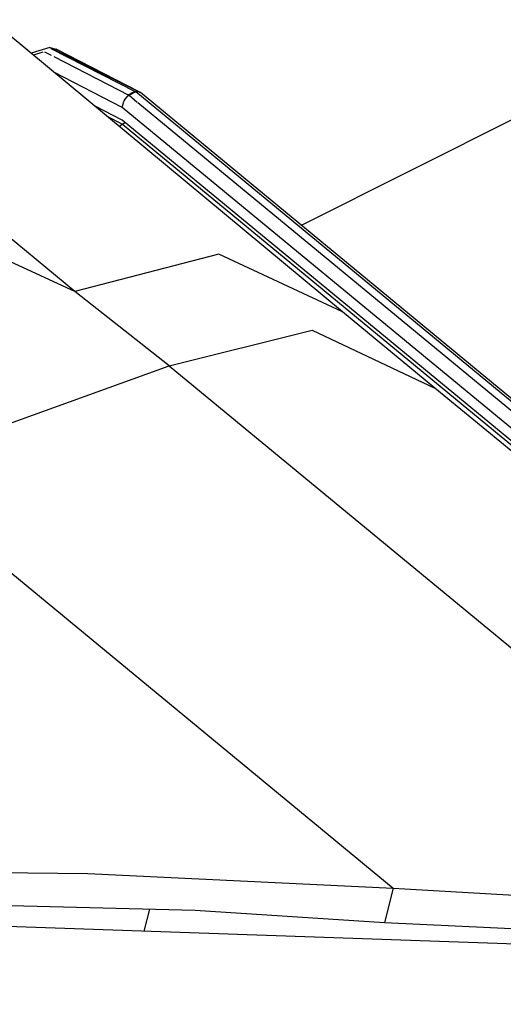
# Model space of a CAD drawing. Units: millimetres. Extents: x -8207 to -563, y 29 to 2845.
# Drawn here: x -4753 to -4738, y 862 to 891 of the extents above; entities that cross this region are included whole.
import ezdxf

# ---------------------------------------------------------------- set-up
doc = ezdxf.new("R2010")
doc.units = ezdxf.units.MM
doc.layers.add('TFR-TRI', color=7, linetype='CONTINUOUS', true_color=0xffffff)

msp = doc.modelspace()

# ---------------------------------------------------------------- linework, layer by layer
at = {"layer": 'TFR-TRI', "color": 18, "linetype": 'CONTINUOUS'}
for p, q in [((-4751.284668, 882.84021), (-4761.131836, 890.959351)), ((-4751.284668, 882.84021), (-4761.131836, 890.959351)), ((-4743.28418, 882.224976), (-4753.275391, 890.521851)), ((-4752.03125, 890.125854), (-4752.595703, 889.957642)), ((-4752.242676, 889.985474), (-4752.524902, 889.898804)), ((-4752.242676, 889.985474), (-4752.524902, 889.898804)), ((-4752.197754, 889.999146), (-4751.996582, 889.895874)), ((-4752.197754, 889.999146), (-4751.996582, 889.895874)), ((-4752.03125, 890.125854), (-4751.841797, 890.075073)), ((-4749.368652, 888.802856), (-4752.03125, 890.125854)), ((-4749.358398, 888.80188), (-4752.03125, 890.125854)), ((-4752.000488, 890.098267), (-4749.487305, 888.809448)), ((-4751.919434, 889.856323), (-4749.675781, 888.705933)), ((-4751.919434, 889.856323), (-4749.675781, 888.705933)), ((-4749.367188, 888.802612), (-4751.841797, 890.075073)), ((-4749.869141, 888.338745), (-4751.910156, 889.388306)), ((-4749.869141, 888.338745), (-4751.910156, 889.388306)), ((-4749.782715, 888.588745), (-4749.663574, 888.719604)), ((-4749.782715, 888.588745), (-4749.663574, 888.719604)), ((-4749.665039, 888.700562), (-4749.420898, 888.499146)), ((-4749.665039, 888.700562), (-4749.420898, 888.499146)), ((-4749.663574, 888.719604), (-4749.570801, 888.780396)), ((-4749.663574, 888.719604), (-4749.570801, 888.780396)), ((-4749.467773, 888.799927), (-4749.649414, 888.708618)), ((-4749.467773, 888.799927), (-4749.649414, 888.708618)), ((-4749.570801, 888.780396), (-4749.478027, 888.812866)), ((-4749.570801, 888.780396), (-4749.478027, 888.812866)), ((-4749.478027, 888.812866), (-4749.358398, 888.80188)), ((-4749.478027, 888.812866), (-4749.358398, 888.80188)), ((-4736.964844, 878.490356), (-4749.467773, 888.799927)), ((-4749.358398, 888.80188), (-4749.327637, 888.782349)), ((-4749.327637, 888.782349), (-4749.34668, 888.792114)), ((-4749.327637, 888.782349), (-4749.345703, 888.791382)), ((-4736.938477, 878.566772), (-4749.327637, 888.782349)), ((-4749.868652, 887.956177), (-4750.701172, 888.384399)), ((-4749.869141, 888.338745), (-4749.830078, 888.477173)), ((-4749.869141, 888.338745), (-4749.830078, 888.477173)), ((-4749.829102, 888.480347), (-4749.812988, 888.538696)), ((-4749.829102, 888.480347), (-4749.812988, 888.538696)), ((-4749.812988, 888.538696), (-4749.782715, 888.588745)), ((-4749.812988, 888.538696), (-4749.782715, 888.588745)), ((-4749.405273, 888.486206), (-4737.162109, 878.391235)), ((-4749.405273, 888.486206), (-4737.162109, 878.391235)), ((-4737.480469, 878.123413), (-4749.869141, 888.338745)), ((-4737.480469, 878.123413), (-4749.869141, 888.338745)), ((-4744.51416, 884.813599), (-4737.991699, 888.090698)), ((-4750.332031, 888.077759), (-4749.860352, 887.83606)), ((-4750.332031, 888.077759), (-4749.860352, 887.83606)), ((-4749.860352, 887.83606), (-4749.954102, 887.764038)), ((-4749.860352, 887.83606), (-4749.954102, 887.764038)), ((-4737.47998, 877.740356), (-4749.868652, 887.956177)), ((-4749.860352, 887.83606), (-4749.788574, 887.890503)), ((-4749.860352, 887.83606), (-4749.788574, 887.890503)), ((-4749.860352, 887.83606), (-4737.357422, 877.526489)), ((-4749.860352, 887.83606), (-4737.357422, 877.526489)), ((-4751.284668, 882.84021), (-4755.367676, 884.703247)), ((-4751.284668, 882.84021), (-4755.367676, 884.703247)), ((-4746.980957, 883.950562), (-4751.284668, 882.84021)), ((-4746.980957, 883.950562), (-4751.284668, 882.84021)), ((-4743.28418, 882.224976), (-4746.980957, 883.950562)), ((-4743.28418, 882.224976), (-4746.980957, 883.950562)), ((-4748.463867, 880.613403), (-4751.284668, 882.84021)), ((-4748.463867, 880.613403), (-4751.284668, 882.84021)), ((-4740.524902, 879.945923), (-4743.28418, 882.224976)), ((-4748.463867, 880.613403), (-4744.188477, 881.684448)), ((-4748.463867, 880.613403), (-4744.188477, 881.684448)), ((-4744.188477, 881.684448), (-4740.524902, 879.945923)), ((-4744.188477, 881.684448), (-4740.524902, 879.945923)), ((-4756.972656, 877.542847), (-4748.463867, 880.613403)), ((-4756.972656, 877.542847), (-4748.463867, 880.613403)), ((-4748.463867, 880.613403), (-4728.952637, 864.52478)), ((-4748.463867, 880.613403), (-4728.952637, 864.52478)), ((-4720.14502, 863.204224), (-4740.524902, 879.945923)), ((-4756.972656, 877.542847), (-4741.767578, 865.004761)), ((-4756.972656, 877.542847), (-4741.767578, 865.004761)), ((-4756.853027, 865.506226), (-4750.902344, 865.441284)), ((-4756.853027, 865.506226), (-4750.902344, 865.441284)), ((-4750.902344, 865.441284), (-4741.767578, 865.004761)), ((-4750.902344, 865.441284), (-4741.767578, 865.004761)), ((-4741.767578, 865.004761), (-4742.029785, 863.981567)), ((-4741.767578, 865.004761), (-4742.029785, 863.981567)), ((-4741.767578, 865.004761), (-4735.864258, 864.662964)), ((-4741.767578, 865.004761), (-4735.864258, 864.662964)), ((-4756.850586, 864.579712), (-4747.6875, 864.341919)), ((-4686.064453, 861.533081), (-4772.910645, 864.53772)), ((-4749.052734, 864.377319), (-4749.223145, 863.71814)), ((-4749.052734, 864.377319), (-4749.223145, 863.71814)), ((-4747.6875, 864.341919), (-4742.029785, 863.981567)), ((-4742.029785, 863.981567), (-4735.276367, 863.653687))]:
    msp.add_line(p, q, dxfattribs=at)

doc.saveas('drawing.dxf')
